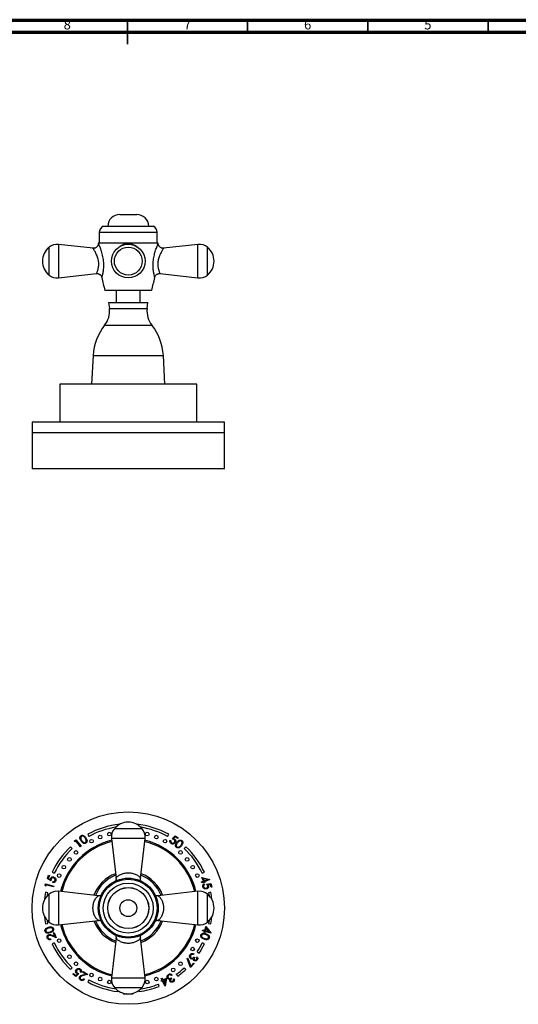
# Model space of a CAD drawing. Units: millimetres. Extents: x 5 to 745, y 5 to 745.
# Drawn here: x 330 to 538, y 336 to 745 of the extents above; entities that cross this region are included whole.
import ezdxf

# ---------------------------------------------------------------- set-up
doc = ezdxf.new("R2010")
doc.units = ezdxf.units.MM
doc.styles.add('SLDTEXTSTYLE0', font='TXT', dxfattribs={"width": 0.75})

msp = doc.modelspace()

# ---------------------------------------------------------------- linework, layer by layer
at = {"color": 5, "linetype": 'Continuous', "lineweight": 35}
for p, q in [((375, 745), (375, 735)), ((375, 740), (375, 745)), ((425, 740), (425, 745)), ((475, 740), (475, 745)), ((525, 740), (525, 745))]:
    msp.add_line(p, q, dxfattribs=at)
at = {"color": 5, "linetype": 'Continuous', "lineweight": 70}
for p, q in [((5, 745), (745, 745)), ((10, 740), (740, 740))]:
    msp.add_line(p, q, dxfattribs=at)
at = {"color": 7, "linetype": 'Continuous', "lineweight": 25}
for p, q in [((371.83, 664.15), (378.83, 664.15)), ((364.93, 659.25), (385.73, 659.25)), ((363.28, 656.75), (363.28, 652.25)), ((363.28, 656.75), (387.38, 656.75)), ((387.38, 652.25), (387.38, 656.75)), ((360.67, 650.11), (346.33, 651.72)), ((387.78, 652.25), (362.88, 652.25)), ((404.33, 651.72), (390, 650.11)), ((346.33, 637.78), (362.14, 639.56)), ((388.53, 639.56), (404.33, 637.78)), ((385.03, 632.55), (365.63, 632.55)), ((370.33, 632.55), (370.33, 627.55)), ((380.33, 627.55), (380.33, 632.55)), ((367.18, 627.55), (367.48, 625.05)), ((367.18, 627.55), (383.48, 627.55)), ((383.18, 625.05), (383.48, 627.55)), ((360.73, 605.55), (360.08, 593.55)), ((390.58, 593.55), (389.93, 605.55)), ((346.83, 593.55), (346.83, 577.85)), ((403.83, 593.55), (346.83, 593.55)), ((403.83, 577.85), (403.83, 593.55)), ((335.33, 577.85), (335.33, 573.35)), ((375.33, 577.85), (335.33, 577.85)), ((415.33, 577.85), (375.33, 577.85)), ((415.33, 573.35), (415.33, 577.85)), ((335.33, 573.35), (335.33, 558.35)), ((375.33, 573.35), (335.33, 573.35)), ((415.33, 573.35), (335.33, 573.35)), ((415.33, 573.35), (375.33, 573.35)), ((415.33, 558.35), (415.33, 573.35)), ((415.33, 558.35), (335.33, 558.35)), ((358.47, 406.46), (358.95, 405.58)), ((391.71, 405.58), (392.19, 406.46)), ((393.61, 404.57), (394.85, 405.81)), ((394.89, 405.38), (394.2, 404.7)), ((394.85, 405.81), (396.1, 404.95)), ((395.91, 404.68), (394.89, 405.38)), ((352.06, 400.57), (351.37, 401.3)), ((352.99, 403.78), (353.52, 404.2)), ((353.04, 403.38), (352.99, 403.78)), ((353.46, 403.72), (353.04, 403.38)), ((355.41, 401.28), (353.46, 403.72)), ((353.52, 404.2), (355.68, 401.49)), ((355.68, 401.49), (355.41, 401.28)), ((368.37, 404.79), (370.24, 388.18)), ((380.43, 388.18), (382.3, 404.79)), ((392.79, 404.02), (393.09, 403.82)), ((396.1, 404.95), (395.91, 404.68)), ((399.29, 401.3), (398.61, 400.57)), ((341.67, 388.03), (342.21, 389.44)), ((342.52, 389.32), (342.08, 388.16)), ((342.21, 389.44), (342.52, 389.32)), ((343.66, 390.69), (344.57, 390.27)), ((406.1, 390.27), (407, 390.69)), ((340.77, 385.21), (340.96, 385.87)), ((341.04, 384.92), (340.77, 385.21)), ((340.96, 385.87), (344.32, 384.89)), ((341.19, 385.44), (341.04, 384.92)), ((344.22, 384.56), (341.19, 385.44)), ((343.17, 387.11), (341.67, 388.03)), ((342.08, 388.16), (342.9, 387.66)), ((343.89, 386.44), (344.02, 386.78)), ((344.32, 384.89), (344.22, 384.56)), ((405.81, 386.68), (406.56, 386.97)), ((405.93, 386.35), (405.81, 386.68)), ((406.69, 386.65), (405.93, 386.35)), ((406.56, 386.97), (405.96, 388.53)), ((405.96, 388.53), (409.24, 387.71)), ((408.23, 387.62), (406.5, 388.05)), ((406.5, 388.05), (406.87, 387.09)), ((406.84, 386.25), (406.69, 386.65)), ((407.15, 386.37), (406.84, 386.25)), ((406.87, 387.09), (408.23, 387.62)), ((406.97, 385.88), (407.07, 385.53)), ((409.27, 387.65), (407, 386.77)), ((407, 386.77), (407.15, 386.37)), ((407.94, 385.79), (409.7, 385.97)), ((409.46, 385.62), (408.49, 385.52)), ((409.24, 387.71), (409.27, 387.65)), ((409.81, 384.43), (409.46, 385.62)), ((409.7, 385.97), (410.13, 384.52)), ((341.94, 382.16), (340.95, 382.35)), ((341.73, 381), (341.94, 382.16)), ((362.95, 380.89), (346.33, 382.76)), ((404.33, 382.76), (387.72, 380.89)), ((409.71, 382.35), (408.73, 382.16)), ((408.73, 382.16), (408.93, 381)), ((410.13, 384.52), (409.81, 384.43)), ((340.95, 369.23), (341.94, 369.42)), ((341.94, 369.42), (341.73, 370.58)), ((346.33, 368.82), (362.94, 370.69)), ((387.72, 370.69), (404.33, 368.82)), ((408.93, 370.58), (408.73, 369.42)), ((408.73, 369.42), (409.71, 369.23)), ((343.63, 364.54), (344.82, 364.07)), ((344.23, 365.57), (344.55, 365.69)), ((344.82, 364.07), (344.23, 365.57)), ((344.55, 365.69), (345.4, 363.48)), ((406.28, 366.36), (406.37, 366.7)), ((407.05, 366.15), (406.28, 366.36)), ((406.37, 366.7), (407.15, 366.48)), ((406.94, 365.74), (407.05, 366.15)), ((407.26, 365.65), (406.94, 365.74)), ((407.15, 366.48), (407.59, 368.09)), ((407.38, 366.06), (407.26, 365.65)), ((409.71, 365.41), (407.38, 366.06)), ((407.74, 367.38), (407.47, 366.39)), ((407.47, 366.39), (408.87, 366.01)), ((407.59, 368.09), (409.73, 365.48)), ((408.87, 366.01), (407.74, 367.38)), ((409.73, 365.48), (409.71, 365.41)), ((343.02, 363.01), (343.14, 362.69)), ((345.4, 363.48), (343.58, 364.21)), ((344.57, 361.31), (343.66, 360.89)), ((370.24, 363.4), (368.37, 346.79)), ((382.3, 346.79), (380.43, 363.4)), ((407, 360.89), (406.1, 361.31)), ((402.63, 356.73), (402.42, 356.46)), ((404.04, 357.57), (404.88, 357.04)), ((399.84, 354.83), (400.14, 354.94)), ((401.23, 351.05), (399.84, 354.83)), ((400.14, 354.94), (401.35, 351.67)), ((402.71, 352.69), (401.23, 351.05)), ((401.35, 351.67), (402.47, 352.91)), ((402.47, 352.91), (402.71, 352.69)), ((402.7, 355.45), (402.96, 355.26)), ((403.73, 355.3), (403.94, 355.58)), ((351.37, 350.28), (352.06, 351)), ((352.32, 348.32), (352.52, 348.58)), ((353.5, 347.38), (352.32, 348.32)), ((352.52, 348.58), (353.5, 347.81)), ((354.83, 348.54), (353.5, 347.38)), ((353.5, 347.81), (354.22, 348.45)), ((355.68, 349.03), (355.4, 349.26)), ((356.32, 349.19), (356.51, 349.47)), ((357.66, 348.31), (356.32, 349.19)), ((356.42, 348.01), (357.66, 348.31)), ((356.51, 349.47), (358.48, 348.17)), ((358.48, 348.17), (356.58, 347.71)), ((393.59, 347.95), (393.3, 347.77)), ((395.32, 348.28), (395.91, 347.47)), ((399.29, 350.28), (398.61, 351)), ((356.81, 346.41), (357.09, 346.22)), ((358.95, 345.99), (358.47, 345.12)), ((388.22, 343.25), (387.85, 344.18)), ((389.04, 345.56), (389.41, 345.75)), ((389.19, 345.26), (389.04, 345.56)), ((389.05, 346.47), (389.36, 346.63)), ((389.41, 345.75), (389.05, 346.47)), ((389.57, 345.45), (389.19, 345.26)), ((389.36, 346.63), (389.72, 345.91)), ((390.67, 343.3), (389.57, 345.45)), ((389.72, 345.91), (391.2, 346.67)), ((390.79, 346.08), (389.88, 345.61)), ((389.88, 345.61), (390.53, 344.32)), ((390.53, 344.32), (390.79, 346.08)), ((391.2, 346.67), (390.73, 343.33)), ((393.22, 346.73), (393.39, 346.45)), ((394.12, 346.22), (394.42, 346.41)), ((370.95, 341.07), (371, 341.47)), ((379.67, 341.47), (379.72, 341.07)), ((390.73, 343.33), (390.67, 343.3))]:
    msp.add_line(p, q, dxfattribs=at)
at = {"color": 8, "linetype": 'Continuous', "lineweight": 25}
for p, q in [((346.33, 651.72), (346.33, 637.78)), ((404.33, 644.75), (404.33, 651.72)), ((342.36, 650.54), (342.36, 638.96)), ((408.3, 644.75), (408.3, 650.54)), ((404.33, 637.78), (404.33, 644.75)), ((408.3, 638.96), (408.3, 644.75)), ((367.48, 625.05), (383.18, 625.05)), ((365.5, 618.08), (385.16, 618.08)), ((360.73, 605.55), (389.93, 605.55)), ((381.12, 408.76), (369.54, 408.76)), ((382.3, 404.79), (368.37, 404.79)), ((342.36, 381.58), (342.36, 370)), ((346.33, 382.76), (346.33, 368.82)), ((404.33, 368.82), (404.33, 382.76)), ((408.3, 370), (408.3, 381.58)), ((368.37, 346.79), (382.3, 346.79)), ((369.54, 342.82), (381.12, 342.82))]:
    msp.add_line(p, q, dxfattribs=at)
at = {"color": 7, "linetype": 'Continuous', "lineweight": 25, "flags": 128}
for points in [[(340.95, 382.35), (340.68, 380.72), (340.51, 379.31)], [(410.16, 379.31), (409.98, 380.72), (409.71, 382.35)], [(340.51, 372.27), (340.68, 370.86), (340.95, 369.23)], [(409.71, 369.23), (409.98, 370.86), (410.16, 372.27)]]:
    msp.add_lwpolyline(points, dxfattribs=at)
at = {"color": 7, "linetype": 'Continuous', "lineweight": 25}
for centre, radius in [((375.33, 644.75), 7), ((375.33, 644.75), 5.79), ((375.33, 375.79), 40), ((363.64, 405.31), 0.75), ((367.44, 406.54), 0.75), ((383.23, 406.54), 0.75), ((387.02, 405.31), 0.75), ((360.04, 403.61), 0.75), ((390.63, 403.61), 0.75), ((353.6, 398.93), 0.75), ((397.07, 398.93), 0.75), ((348.53, 392.8), 0.75), ((350.87, 396.03), 0.75), ((399.8, 396.03), 0.75), ((402.14, 392.8), 0.75), ((346.6, 389.31), 0.75), ((404.06, 389.31), 0.75), ((375.33, 375.79), 12.45), ((375.33, 375.79), 12.05), ((375.33, 375.79), 10.4), ((375.33, 375.79), 8.55), ((375.33, 375.79), 8.5), ((375.33, 375.79), 3.5), ((346.6, 362.27), 0.75), ((404.06, 362.27), 0.75), ((348.53, 358.78), 0.75), ((350.87, 355.55), 0.75), ((402.14, 358.78), 0.75), ((353.6, 352.64), 0.75), ((397.07, 352.64), 0.75), ((360.04, 347.97), 0.75), ((394, 350.1), 0.75), ((363.64, 346.27), 0.75), ((367.44, 345.04), 0.75), ((383.23, 345.04), 0.75), ((387.02, 346.27), 0.75)]:
    msp.add_circle(centre, radius, dxfattribs=at)
for centre, radius, start, end in [((371.83, 659.15), 5, 90, 178.854), ((378.83, 659.15), 5, 1.146, 90), ((366.28, 656.57), 3, 116.6258, 176.5246), ((384.39, 656.57), 3, 3.4754, 63.3742), ((345.74, 646.44), 5.31, 83.5801, 129.4763), ((434.82, 652.25), 71.94, 180, 180.125), ((315.85, 652.25), 71.94, 359.8767, 0), ((404.93, 646.44), 5.31, 50.5237, 96.4199), ((347.13, 644.75), 7.5, 129.4763, 230.5237), ((403.53, 644.75), 7.5, 0, 50.5237), ((403.53, 644.75), 7.5, 309.4763, 0), ((345.74, 643.06), 5.31, 230.5237, 276.4199), ((404.93, 643.06), 5.31, 263.5801, 309.4763), ((434.82, 652.25), 71.94, 191.4375, 195.8936), ((315.85, 652.25), 71.94, 344.1064, 348.5618), ((358.16, 623.93), 9.39, 321.4466, 6.8364), ((392.51, 623.93), 9.39, 173.1636, 218.5534), ((382.7, 604.36), 22, 141.4182, 176.8996), ((367.97, 604.36), 22, 3.1004, 38.5818), ((375.33, 375.79), 35, 95.7725, 118.8), ((375.33, 375.79), 34, 98.8072, 118.8), ((375.33, 403.99), 7.5, 39.4763, 140.5237), ((375.33, 375.79), 35, 61.2, 84.2275), ((375.33, 375.79), 34, 61.2, 81.1928), ((373.64, 405.38), 5.31, 140.5237, 186.4199), ((377.02, 405.38), 5.31, 353.5801, 39.4763), ((375.33, 375.79), 35, 133.2, 154.8), ((375.33, 375.79), 29, 103.711, 166.289), ((375.33, 375.79), 28.5, 103.8397, 166.1603), ((375.33, 375.79), 28.5, 13.8397, 76.1603), ((375.33, 375.79), 29, 13.711, 76.289), ((375.33, 375.79), 35, 25.2, 46.8), ((375.33, 375.79), 34, 133.2, 154.8), ((375.33, 375.79), 34, 25.2, 46.8), ((375.33, 375.79), 15.25, 110.3855, 159.6145), ((375.33, 375.79), 15.25, 20.3855, 69.6145), ((347.13, 375.79), 7.5, 129.4763, 180), ((345.74, 377.48), 5.31, 83.5801, 129.4763), ((404.93, 377.48), 5.31, 50.5237, 96.4199), ((403.53, 375.79), 7.5, 309.4763, 50.5237), ((347.13, 375.79), 7.5, 180, 230.5237), ((345.74, 374.1), 5.31, 230.5237, 276.4199), ((375.33, 375.79), 29, 193.711, 256.289), ((375.33, 375.79), 28.5, 193.8397, 256.1603), ((375.33, 375.79), 15.25, 200.3855, 249.6145), ((375.33, 375.79), 15.25, 290.3855, 339.6145), ((375.33, 375.79), 28.5, 283.8397, 346.1603), ((375.33, 375.79), 29, 283.711, 346.289), ((404.93, 374.1), 5.31, 263.5801, 309.4763), ((375.33, 375.79), 35, 205.2, 226.8), ((375.33, 375.79), 34, 205.2, 226.8), ((375.33, 375.79), 34, 327.6, 334.8), ((375.33, 375.79), 35, 327.6, 334.8), ((375.33, 375.79), 34, 306, 313.2), ((375.33, 375.79), 35, 306, 313.2), ((375.33, 375.79), 35, 241.2, 262.8), ((375.33, 375.79), 34, 241.2, 261.1928), ((373.64, 346.2), 5.31, 173.5801, 219.4763), ((375.33, 375.79), 34, 278.8072, 291.6), ((377.02, 346.2), 5.31, 320.5237, 6.4199), ((375.33, 347.59), 7.5, 219.4763, 320.5237), ((375.33, 375.79), 35, 277.2, 291.6)]:
    msp.add_arc(centre, radius, start, end, dxfattribs=at)
at = {"color": 8, "linetype": 'Continuous', "lineweight": 25}
for start, end in [(111.0207, 158.9793), (21.0207, 68.9793), (201.0207, 248.9793), (291.0207, 338.9793)]:
    msp.add_arc((375.33, 375.79), 14.6, start, end, dxfattribs=at)
at = {"color": 7, "linetype": 'Continuous', "lineweight": 25}
for points, knots in [([(362.88, 652.09), (362.88, 652.01), (362.88, 651.8), (362.8, 651.47), (362.64, 651.12), (362.42, 650.79), (362.13, 650.51), (361.77, 650.28), (361.38, 650.14), (361, 650.08), (360.76, 650.1), (360.67, 650.11)], [0, 0, 0, 0, 0.0726527, 0.1900175, 0.2991054, 0.4168551, 0.5383063, 0.6614257, 0.791717, 0.9108478, 1, 1, 1, 1]), ([(390, 650.11), (389.92, 650.1), (389.7, 650.08), (389.34, 650.13), (388.94, 650.26), (388.58, 650.48), (388.28, 650.76), (388.06, 651.06), (387.91, 651.37), (387.82, 651.68), (387.78, 651.92), (387.79, 652.06), (387.79, 652.1)], [0, 0, 0, 0, 0.075395, 0.196511, 0.319441, 0.450658, 0.57053, 0.681136, 0.783739, 0.878685, 0.965769, 1, 1, 1, 1]), ([(362.14, 639.55), (362.23, 639.56), (362.46, 639.59), (362.84, 639.53), (363.24, 639.39), (363.59, 639.16), (363.87, 638.9), (364.08, 638.61), (364.22, 638.32), (364.29, 638.11), (364.31, 638), (364.31, 637.99)], [0, 0, 0, 0, 0.0931671, 0.2332462, 0.386664, 0.5264537, 0.6550805, 0.7743527, 0.8848483, 0.9864632, 1, 1, 1, 1]), ([(386.36, 637.99), (386.36, 638.01), (386.38, 638.15), (386.48, 638.41), (386.67, 638.74), (386.93, 639.04), (387.25, 639.29), (387.63, 639.47), (388.04, 639.57), (388.35, 639.59), (388.51, 639.56), (388.53, 639.56)], [0, 0, 0, 0, 0.020698, 0.15366, 0.276219, 0.409703, 0.547834, 0.688127, 0.838577, 0.975955, 1, 1, 1, 1]), ([(355.73, 403.7), (355.62, 403.87), (355.4, 404.21), (355.23, 404.7), (355.22, 405.11), (355.29, 405.41), (355.45, 405.68), (355.61, 405.81), (355.69, 405.87)], [0, 0, 0, 0, 0.2505304, 0.5001406, 0.6252173, 0.7501615, 0.8750708, 1, 1, 1, 1]), ([(355.88, 405.6), (355.82, 405.55), (355.69, 405.45), (355.55, 405.15), (355.56, 404.73), (355.75, 404.28), (355.92, 404.01), (356.01, 403.87)], [0, 0, 0, 0, 0.125016, 0.250212, 0.498578, 0.74895, 1, 1, 1, 1]), ([(355.69, 405.87), (355.78, 405.92), (355.96, 406.02), (356.37, 406.08), (356.88, 405.93), (357.36, 405.52), (357.59, 405.19), (357.71, 405.02)], [0, 0, 0, 0, 0.125187, 0.250368, 0.498894, 0.749013, 1, 1, 1, 1]), ([(357.44, 404.83), (357.35, 404.97), (357.16, 405.23), (356.81, 405.56), (356.43, 405.73), (356.1, 405.72), (355.95, 405.64), (355.88, 405.6)], [0, 0, 0, 0, 0.2509351, 0.5013475, 0.749846, 0.8750171, 1, 1, 1, 1]), ([(357.73, 402.83), (357.64, 402.78), (357.46, 402.68), (357.05, 402.62), (356.54, 402.78), (356.08, 403.2), (355.85, 403.53), (355.73, 403.7)], [0, 0, 0, 0, 0.125214, 0.2504, 0.498798, 0.748963, 1, 1, 1, 1]), ([(356.01, 403.87), (356.1, 403.74), (356.29, 403.48), (356.63, 403.13), (357.02, 402.97), (357.34, 402.98), (357.49, 403.06), (357.56, 403.1)], [0, 0, 0, 0, 0.251003, 0.5013341, 0.7498033, 0.8750122, 1, 1, 1, 1]), ([(357.84, 404.02), (357.78, 404.18), (357.68, 404.47), (357.52, 404.72), (357.44, 404.83)], [0, 0, 0, 0, 0.559648, 1, 1, 1, 1]), ([(357.56, 403.1), (357.63, 403.16), (357.78, 403.29), (357.9, 403.62), (357.86, 403.87), (357.84, 404.02)], [0, 0, 0, 0, 0.280086, 0.560556, 1, 1, 1, 1]), ([(357.71, 405.02), (357.82, 404.85), (358.04, 404.5), (358.23, 403.91), (358.18, 403.38), (357.97, 403.02), (357.81, 402.89), (357.73, 402.83)], [0, 0, 0, 0, 0.251012, 0.501122, 0.74964, 0.874822, 1, 1, 1, 1]), ([(393.14, 402.65), (393.03, 402.74), (392.81, 402.93), (392.67, 403.32), (392.66, 403.7), (392.75, 403.91), (392.79, 404.02)], [0, 0, 0, 0, 0.279863, 0.559376, 0.779589, 1, 1, 1, 1]), ([(393.09, 403.82), (393.06, 403.72), (392.99, 403.54), (393.04, 403.27), (393.17, 403.05), (393.29, 402.95), (393.34, 402.9)], [0, 0, 0, 0, 0.280131, 0.559302, 0.779742, 1, 1, 1, 1]), ([(394.84, 402.96), (394.72, 402.83), (394.48, 402.55), (393.98, 402.39), (393.51, 402.43), (393.27, 402.58), (393.14, 402.65)], [0, 0, 0, 0, 0.2798491, 0.5592734, 0.7794221, 1, 1, 1, 1]), ([(393.34, 402.9), (393.46, 402.85), (393.69, 402.73), (394.06, 402.79), (394.36, 402.94), (394.49, 403.1), (394.55, 403.18)], [0, 0, 0, 0, 0.2790491, 0.5588369, 0.7792587, 1, 1, 1, 1]), ([(394.33, 404.3), (394.2, 404.37), (393.97, 404.49), (393.72, 404.54), (393.61, 404.57)], [0, 0, 0, 0, 0.559339, 1, 1, 1, 1]), ([(394.2, 404.7), (394.28, 404.67), (394.41, 404.63), (394.53, 404.55), (394.58, 404.52)], [0, 0, 0, 0, 0.560028, 1, 1, 1, 1]), ([(394.55, 403.18), (394.61, 403.29), (394.73, 403.5), (394.7, 403.85), (394.55, 404.12), (394.4, 404.24), (394.33, 404.3)], [0, 0, 0, 0, 0.2798891, 0.5590205, 0.7792005, 1, 1, 1, 1]), ([(394.58, 404.52), (394.71, 404.41), (394.96, 404.19), (395.09, 403.73), (395.04, 403.3), (394.9, 403.08), (394.84, 402.96)], [0, 0, 0, 0, 0.279688, 0.559032, 0.779313, 1, 1, 1, 1]), ([(395.35, 401.04), (395.28, 401.11), (395.13, 401.25), (394.97, 401.63), (394.97, 402.15), (395.24, 402.71), (395.48, 403.02), (395.61, 403.18)], [0, 0, 0, 0, 0.1252384, 0.2504309, 0.4988003, 0.7489427, 1, 1, 1, 1]), ([(395.86, 402.97), (395.76, 402.84), (395.56, 402.59), (395.32, 402.17), (395.28, 401.76), (395.39, 401.45), (395.51, 401.33), (395.56, 401.28)], [0, 0, 0, 0, 0.251064, 0.50143, 0.749729, 0.874969, 1, 1, 1, 1]), ([(397.43, 401.68), (397.3, 401.53), (397.03, 401.22), (396.53, 400.87), (396.01, 400.77), (395.61, 400.87), (395.44, 400.98), (395.35, 401.04)], [0, 0, 0, 0, 0.250976, 0.501095, 0.749622, 0.874801, 1, 1, 1, 1]), ([(395.56, 401.28), (395.64, 401.23), (395.81, 401.12), (396.16, 401.1), (396.38, 401.21), (396.51, 401.28)], [0, 0, 0, 0, 0.280088, 0.560595, 1, 1, 1, 1]), ([(395.61, 403.18), (395.74, 403.34), (396, 403.64), (396.5, 404.01), (397.01, 404.12), (397.41, 404.03), (397.58, 403.91), (397.66, 403.85)], [0, 0, 0, 0, 0.251083, 0.501229, 0.74961, 0.874809, 1, 1, 1, 1]), ([(397.46, 403.59), (397.39, 403.63), (397.26, 403.72), (396.94, 403.77), (396.54, 403.65), (396.17, 403.34), (395.96, 403.09), (395.86, 402.97)], [0, 0, 0, 0, 0.125051, 0.250251, 0.498631, 0.748965, 1, 1, 1, 1]), ([(396.51, 401.28), (396.65, 401.38), (396.9, 401.55), (397.09, 401.78), (397.18, 401.88)], [0, 0, 0, 0, 0.5596193, 1, 1, 1, 1]), ([(397.18, 401.88), (397.28, 402.01), (397.47, 402.26), (397.69, 402.7), (397.74, 403.11), (397.63, 403.42), (397.52, 403.53), (397.46, 403.59)], [0, 0, 0, 0, 0.250945, 0.501365, 0.749842, 0.875018, 1, 1, 1, 1]), ([(397.66, 403.85), (397.74, 403.78), (397.88, 403.64), (398.06, 403.26), (398.05, 402.73), (397.81, 402.17), (397.56, 401.84), (397.43, 401.68)], [0, 0, 0, 0, 0.125201, 0.250379, 0.498887, 0.749006, 1, 1, 1, 1]), ([(342.9, 387.66), (342.91, 387.73), (342.92, 387.87), (342.97, 388.01), (342.99, 388.06)], [0, 0, 0, 0, 0.56005, 1, 1, 1, 1]), ([(342.99, 388.06), (343.06, 388.21), (343.22, 388.51), (343.64, 388.74), (344.07, 388.79), (344.32, 388.72), (344.44, 388.68)], [0, 0, 0, 0, 0.279682, 0.558987, 0.779272, 1, 1, 1, 1]), ([(343.26, 387.87), (343.23, 387.73), (343.16, 387.48), (343.17, 387.22), (343.17, 387.11)], [0, 0, 0, 0, 0.559317, 1, 1, 1, 1]), ([(344.3, 388.35), (344.18, 388.38), (343.95, 388.45), (343.62, 388.34), (343.38, 388.13), (343.3, 387.96), (343.26, 387.87)], [0, 0, 0, 0, 0.279848, 0.558964, 0.779213, 1, 1, 1, 1]), ([(345.14, 387.1), (345.08, 386.97), (344.95, 386.71), (344.6, 386.48), (344.23, 386.39), (344, 386.42), (343.89, 386.44)], [0, 0, 0, 0, 0.279822, 0.559301, 0.779569, 1, 1, 1, 1]), ([(344.02, 386.78), (344.12, 386.77), (344.31, 386.74), (344.57, 386.86), (344.75, 387.03), (344.82, 387.17), (344.85, 387.24)], [0, 0, 0, 0, 0.280128, 0.559252, 0.779627, 1, 1, 1, 1]), ([(344.85, 387.24), (344.88, 387.36), (344.94, 387.62), (344.8, 387.97), (344.58, 388.22), (344.39, 388.3), (344.3, 388.35)], [0, 0, 0, 0, 0.279042, 0.558823, 0.779252, 1, 1, 1, 1]), ([(344.44, 388.68), (344.6, 388.59), (344.92, 388.42), (345.2, 387.98), (345.27, 387.51), (345.19, 387.24), (345.14, 387.1)], [0, 0, 0, 0, 0.279865, 0.559279, 0.779423, 1, 1, 1, 1]), ([(370.23, 388.18), (370.24, 388.07), (370.26, 387.84), (370.21, 387.52), (370.12, 387.25), (370.03, 387.07), (369.99, 387.02), (369.98, 387)], [0, 0, 0, 0, 0.239691, 0.487597, 0.718965, 0.935995, 1, 1, 1, 1]), ([(380.67, 387.03), (380.66, 387.05), (380.61, 387.11), (380.52, 387.31), (380.44, 387.62), (380.4, 387.92), (380.43, 388.11), (380.44, 388.17)], [0, 0, 0, 0, 0.071522, 0.313848, 0.575178, 0.854397, 1, 1, 1, 1]), ([(406.37, 384.59), (406.34, 384.74), (406.29, 385.02), (406.43, 385.42), (406.66, 385.71), (406.86, 385.82), (406.97, 385.88)], [0, 0, 0, 0, 0.279842, 0.559341, 0.779569, 1, 1, 1, 1]), ([(407.07, 385.53), (406.98, 385.48), (406.82, 385.38), (406.69, 385.14), (406.64, 384.89), (406.67, 384.74), (406.69, 384.66)], [0, 0, 0, 0, 0.280099, 0.559269, 0.779669, 1, 1, 1, 1]), ([(407.8, 384.12), (407.92, 384.16), (408.14, 384.25), (408.34, 384.54), (408.4, 384.85), (408.36, 385.04), (408.34, 385.13)], [0, 0, 0, 0, 0.279965, 0.559069, 0.779241, 1, 1, 1, 1]), ([(408.67, 385.14), (408.7, 384.98), (408.76, 384.65), (408.57, 384.21), (408.26, 383.91), (408.01, 383.81), (407.89, 383.77)], [0, 0, 0, 0, 0.279674, 0.559036, 0.779329, 1, 1, 1, 1]), ([(408.34, 385.13), (408.28, 385.26), (408.18, 385.5), (408.02, 385.7), (407.94, 385.79)], [0, 0, 0, 0, 0.5593441, 1, 1, 1, 1]), ([(408.49, 385.52), (408.53, 385.45), (408.61, 385.33), (408.65, 385.2), (408.67, 385.14)], [0, 0, 0, 0, 0.560004, 1, 1, 1, 1]), ([(364.16, 381.17), (364.13, 381.14), (364.04, 381.09), (363.81, 380.98), (363.51, 380.9), (363.2, 380.86), (363.01, 380.89), (362.95, 380.9)], [0, 0, 0, 0, 0.160492, 0.379598, 0.615886, 0.86835, 1, 1, 1, 1]), ([(387.72, 380.89), (387.69, 380.89), (387.54, 380.86), (387.28, 380.88), (386.97, 380.94), (386.72, 381.04), (386.57, 381.12), (386.52, 381.16), (386.51, 381.16)], [0, 0, 0, 0, 0.055152, 0.301135, 0.530965, 0.745445, 0.94847, 1, 1, 1, 1]), ([(407.89, 383.77), (407.71, 383.74), (407.35, 383.67), (406.86, 383.86), (406.52, 384.19), (406.42, 384.46), (406.37, 384.59)], [0, 0, 0, 0, 0.279942, 0.5593333, 0.7794439, 1, 1, 1, 1]), ([(406.69, 384.66), (406.74, 384.54), (406.85, 384.31), (407.18, 384.12), (407.5, 384.05), (407.7, 384.09), (407.8, 384.12)], [0, 0, 0, 0, 0.27909, 0.558861, 0.779282, 1, 1, 1, 1]), ([(362.94, 370.69), (363.06, 370.7), (363.28, 370.72), (363.61, 370.66), (363.88, 370.57), (364.06, 370.48), (364.13, 370.43), (364.16, 370.41)], [0, 0, 0, 0, 0.226345, 0.460448, 0.678933, 0.88388, 1, 1, 1, 1]), ([(386.5, 370.41), (386.55, 370.44), (386.66, 370.51), (386.91, 370.62), (387.23, 370.69), (387.51, 370.72), (387.68, 370.69), (387.72, 370.68)], [0, 0, 0, 0, 0.1949787, 0.4205112, 0.6646527, 0.9235316, 1, 1, 1, 1]), ([(340.72, 366.14), (340.69, 366.24), (340.65, 366.44), (340.72, 366.85), (341.02, 367.29), (341.55, 367.62), (341.94, 367.75), (342.14, 367.82)], [0, 0, 0, 0, 0.125222, 0.250422, 0.498935, 0.749037, 1, 1, 1, 1]), ([(342.81, 365.53), (342.61, 365.47), (342.22, 365.37), (341.7, 365.35), (341.3, 365.46), (341.04, 365.62), (340.83, 365.85), (340.75, 366.04), (340.72, 366.14)], [0, 0, 0, 0, 0.250516, 0.500101, 0.625174, 0.750113, 0.875035, 1, 1, 1, 1]), ([(342.23, 367.5), (342.08, 367.45), (341.77, 367.35), (341.35, 367.11), (341.07, 366.8), (340.99, 366.48), (341.02, 366.32), (341.03, 366.24)], [0, 0, 0, 0, 0.25093, 0.501355, 0.749843, 0.875002, 1, 1, 1, 1]), ([(341.03, 366.24), (341.06, 366.17), (341.13, 366.01), (341.37, 365.79), (341.77, 365.67), (342.26, 365.72), (342.57, 365.8), (342.72, 365.85)], [0, 0, 0, 0, 0.125052, 0.250288, 0.498624, 0.748967, 1, 1, 1, 1]), ([(341.62, 363.35), (341.57, 363.5), (341.49, 363.81), (341.62, 364.24), (341.87, 364.57), (342.09, 364.68), (342.2, 364.73)], [0, 0, 0, 0, 0.279966, 0.5593139, 0.77965, 1, 1, 1, 1]), ([(342.33, 364.42), (342.23, 364.37), (342.04, 364.26), (341.9, 363.98), (341.86, 363.7), (341.91, 363.54), (341.93, 363.45)], [0, 0, 0, 0, 0.279259, 0.559073, 0.779401, 1, 1, 1, 1]), ([(342.14, 367.82), (342.33, 367.87), (342.73, 367.97), (343.36, 367.98), (343.84, 367.77), (344.13, 367.46), (344.2, 367.27), (344.24, 367.17)], [0, 0, 0, 0, 0.250993, 0.501095, 0.749633, 0.874818, 1, 1, 1, 1]), ([(342.2, 364.73), (342.34, 364.77), (342.6, 364.84), (343.1, 364.74), (343.43, 364.62), (343.63, 364.54)], [0, 0, 0, 0, 0.279342, 0.559148, 1, 1, 1, 1]), ([(343.13, 367.63), (342.96, 367.63), (342.66, 367.62), (342.36, 367.54), (342.23, 367.5)], [0, 0, 0, 0, 0.559634, 1, 1, 1, 1]), ([(343.58, 364.21), (343.36, 364.3), (343.04, 364.42), (342.61, 364.5), (342.42, 364.45), (342.33, 364.42)], [0, 0, 0, 0, 0.5607, 0.78043, 1, 1, 1, 1]), ([(342.72, 365.85), (342.88, 365.9), (343.18, 365.99), (343.62, 366.21), (343.89, 366.53), (343.97, 366.85), (343.94, 367.01), (343.93, 367.09)], [0, 0, 0, 0, 0.251062, 0.501399, 0.749709, 0.874947, 1, 1, 1, 1]), ([(344.24, 367.17), (344.26, 367.07), (344.3, 366.87), (344.23, 366.46), (343.92, 366.03), (343.39, 365.71), (343, 365.59), (342.81, 365.53)], [0, 0, 0, 0, 0.125212, 0.250399, 0.498806, 0.748948, 1, 1, 1, 1]), ([(343.93, 367.09), (343.89, 367.18), (343.81, 367.36), (343.53, 367.58), (343.28, 367.61), (343.13, 367.63)], [0, 0, 0, 0, 0.280085, 0.560536, 1, 1, 1, 1]), ([(369.99, 364.56), (370.01, 364.53), (370.07, 364.44), (370.16, 364.21), (370.24, 363.89), (370.26, 363.61), (370.23, 363.44), (370.23, 363.41)], [0, 0, 0, 0, 0.131908, 0.37511, 0.63838, 0.917541, 1, 1, 1, 1]), ([(380.44, 363.41), (380.43, 363.43), (380.4, 363.58), (380.42, 363.84), (380.48, 364.15), (380.58, 364.4), (380.65, 364.51), (380.68, 364.57)], [0, 0, 0, 0, 0.05905, 0.32242, 0.5684949, 0.7981353, 1, 1, 1, 1]), ([(406.88, 362.86), (406.69, 362.94), (406.31, 363.09), (405.81, 363.46), (405.54, 363.91), (405.5, 364.32), (405.56, 364.52), (405.58, 364.62)], [0, 0, 0, 0, 0.250974, 0.501103, 0.749572, 0.874777, 1, 1, 1, 1]), ([(405.58, 364.62), (405.63, 364.71), (405.71, 364.9), (406.01, 365.18), (406.51, 365.34), (407.12, 365.28), (407.51, 365.15), (407.7, 365.08)], [0, 0, 0, 0, 0.125198, 0.25035, 0.498804, 0.748946, 1, 1, 1, 1]), ([(405.87, 364.5), (405.85, 364.41), (405.81, 364.22), (405.9, 363.88), (406.08, 363.71), (406.19, 363.6)], [0, 0, 0, 0, 0.280153, 0.560657, 1, 1, 1, 1]), ([(407.58, 364.78), (407.43, 364.83), (407.12, 364.93), (406.64, 365.02), (406.24, 364.92), (405.98, 364.72), (405.91, 364.57), (405.87, 364.5)], [0, 0, 0, 0, 0.251039, 0.501385, 0.74975, 0.874968, 1, 1, 1, 1]), ([(408.69, 363.46), (408.71, 363.54), (408.75, 363.7), (408.69, 364.02), (408.44, 364.35), (408.02, 364.6), (407.73, 364.72), (407.58, 364.78)], [0, 0, 0, 0, 0.1250226, 0.2502318, 0.4986253, 0.748954, 1, 1, 1, 1]), ([(407.7, 365.08), (407.89, 365.01), (408.26, 364.86), (408.77, 364.51), (409.04, 364.06), (409.09, 363.65), (409.03, 363.45), (409, 363.36)], [0, 0, 0, 0, 0.251075, 0.501233, 0.749652, 0.874817, 1, 1, 1, 1]), ([(343.14, 362.69), (342.97, 362.65), (342.63, 362.56), (342.16, 362.71), (341.8, 362.98), (341.68, 363.23), (341.62, 363.35)], [0, 0, 0, 0, 0.280002, 0.559516, 0.779645, 1, 1, 1, 1]), ([(341.93, 363.45), (341.99, 363.34), (342.11, 363.13), (342.42, 362.96), (342.74, 362.94), (342.93, 362.98), (343.02, 363.01)], [0, 0, 0, 0, 0.279417, 0.558608, 0.779068, 1, 1, 1, 1]), ([(406.19, 363.6), (406.33, 363.5), (406.58, 363.33), (406.86, 363.22), (406.98, 363.17)], [0, 0, 0, 0, 0.559642, 1, 1, 1, 1]), ([(409, 363.36), (408.96, 363.26), (408.87, 363.08), (408.58, 362.79), (408.07, 362.62), (407.46, 362.66), (407.07, 362.79), (406.88, 362.86)], [0, 0, 0, 0, 0.125199, 0.25037, 0.498862, 0.749005, 1, 1, 1, 1]), ([(406.98, 363.17), (407.13, 363.12), (407.44, 363.01), (407.92, 362.95), (408.32, 363.04), (408.58, 363.24), (408.65, 363.39), (408.69, 363.46)], [0, 0, 0, 0, 0.250931, 0.501402, 0.749854, 0.875033, 1, 1, 1, 1]), ([(401.29, 354.81), (401.17, 354.94), (400.93, 355.18), (400.82, 355.66), (400.9, 356.1), (401.04, 356.33), (401.12, 356.44)], [0, 0, 0, 0, 0.2793948, 0.5588922, 0.7793081, 1, 1, 1, 1]), ([(401.12, 356.44), (401.22, 356.56), (401.44, 356.79), (401.88, 356.93), (402.29, 356.88), (402.51, 356.78), (402.63, 356.73)], [0, 0, 0, 0, 0.279857, 0.558923, 0.779217, 1, 1, 1, 1]), ([(401.38, 356.23), (401.32, 356.13), (401.19, 355.93), (401.18, 355.59), (401.28, 355.3), (401.41, 355.17), (401.48, 355.1)], [0, 0, 0, 0, 0.280344, 0.559657, 0.779915, 1, 1, 1, 1]), ([(401.87, 356.55), (401.76, 356.52), (401.57, 356.45), (401.44, 356.3), (401.38, 356.23)], [0, 0, 0, 0, 0.558692, 1, 1, 1, 1]), ([(402.42, 356.46), (402.32, 356.5), (402.14, 356.57), (401.95, 356.56), (401.87, 356.55)], [0, 0, 0, 0, 0.5607199, 1, 1, 1, 1]), ([(401.92, 354.62), (401.8, 354.62), (401.57, 354.63), (401.38, 354.76), (401.29, 354.81)], [0, 0, 0, 0, 0.559528, 1, 1, 1, 1]), ([(401.48, 355.1), (401.56, 355.06), (401.71, 354.97), (401.98, 354.95), (402.26, 355.03), (402.5, 355.22), (402.64, 355.37), (402.7, 355.45)], [0, 0, 0, 0, 0.186308, 0.372859, 0.559281, 0.779307, 1, 1, 1, 1]), ([(402.41, 354.76), (402.33, 354.72), (402.17, 354.64), (402, 354.62), (401.92, 354.62)], [0, 0, 0, 0, 0.559839, 1, 1, 1, 1]), ([(402.71, 353.97), (402.65, 354.03), (402.52, 354.14), (402.4, 354.42), (402.41, 354.63), (402.41, 354.76)], [0, 0, 0, 0, 0.280363, 0.560424, 1, 1, 1, 1]), ([(404.03, 354.22), (403.94, 354.12), (403.74, 353.92), (403.36, 353.79), (402.99, 353.81), (402.8, 353.92), (402.71, 353.97)], [0, 0, 0, 0, 0.280028, 0.559824, 0.780081, 1, 1, 1, 1]), ([(402.96, 355.26), (402.86, 355.1), (402.72, 354.86), (402.74, 354.47), (402.87, 354.33), (402.93, 354.26)], [0, 0, 0, 0, 0.499958, 0.750265, 1, 1, 1, 1]), ([(402.93, 354.26), (403.01, 354.22), (403.17, 354.13), (403.42, 354.17), (403.63, 354.27), (403.72, 354.37), (403.76, 354.43)], [0, 0, 0, 0, 0.278764, 0.5586539, 0.779116, 1, 1, 1, 1]), ([(403.76, 354.43), (403.81, 354.5), (403.9, 354.65), (403.91, 354.98), (403.79, 355.18), (403.73, 355.3)], [0, 0, 0, 0, 0.2800816, 0.5596265, 1, 1, 1, 1]), ([(403.94, 355.58), (404.02, 355.47), (404.19, 355.24), (404.27, 354.85), (404.21, 354.5), (404.09, 354.31), (404.03, 354.22)], [0, 0, 0, 0, 0.280381, 0.559819, 0.779842, 1, 1, 1, 1]), ([(353.86, 348.65), (353.74, 348.77), (353.5, 349), (353.41, 349.47), (353.48, 349.9), (353.63, 350.11), (353.7, 350.22)], [0, 0, 0, 0, 0.279695, 0.559067, 0.779302, 1, 1, 1, 1]), ([(353.7, 350.22), (353.83, 350.35), (354.09, 350.61), (354.59, 350.74), (355.06, 350.67), (355.3, 350.51), (355.42, 350.43)], [0, 0, 0, 0, 0.279804, 0.55929, 0.779453, 1, 1, 1, 1]), ([(353.98, 349.99), (353.91, 349.89), (353.78, 349.68), (353.78, 349.33), (353.92, 349.05), (354.06, 348.92), (354.13, 348.86)], [0, 0, 0, 0, 0.2798972, 0.5590288, 0.7792374, 1, 1, 1, 1]), ([(354.22, 348.45), (354.15, 348.48), (354.02, 348.53), (353.91, 348.61), (353.86, 348.65)], [0, 0, 0, 0, 0.5600711, 1, 1, 1, 1]), ([(355.2, 350.18), (355.09, 350.25), (354.86, 350.38), (354.49, 350.35), (354.18, 350.21), (354.05, 350.06), (353.98, 349.99)], [0, 0, 0, 0, 0.279099, 0.558871, 0.779281, 1, 1, 1, 1]), ([(354.13, 348.86), (354.25, 348.78), (354.47, 348.64), (354.72, 348.57), (354.83, 348.54)], [0, 0, 0, 0, 0.559294, 1, 1, 1, 1]), ([(355.15, 347.34), (355.24, 347.45), (355.42, 347.66), (355.88, 347.86), (356.22, 347.95), (356.42, 348.01)], [0, 0, 0, 0, 0.279355, 0.559184, 1, 1, 1, 1]), ([(355.4, 349.26), (355.43, 349.35), (355.51, 349.53), (355.48, 349.8), (355.37, 350.03), (355.26, 350.13), (355.2, 350.18)], [0, 0, 0, 0, 0.280173, 0.55926, 0.779633, 1, 1, 1, 1]), ([(355.42, 350.43), (355.52, 350.33), (355.74, 350.12), (355.85, 349.72), (355.83, 349.34), (355.73, 349.14), (355.68, 349.03)], [0, 0, 0, 0, 0.27983, 0.559296, 0.779512, 1, 1, 1, 1]), ([(391.67, 346.63), (391.6, 346.78), (391.46, 347.1), (391.53, 347.59), (391.75, 347.97), (391.97, 348.13), (392.08, 348.21)], [0, 0, 0, 0, 0.2794781, 0.5588898, 0.7792684, 1, 1, 1, 1]), ([(392.08, 348.21), (392.22, 348.29), (392.5, 348.43), (392.96, 348.4), (393.33, 348.21), (393.51, 348.04), (393.59, 347.95)], [0, 0, 0, 0, 0.279828, 0.558932, 0.779228, 1, 1, 1, 1]), ([(392.82, 348.05), (392.71, 348.06), (392.51, 348.06), (392.33, 347.97), (392.26, 347.92)], [0, 0, 0, 0, 0.558704, 1, 1, 1, 1]), ([(393.3, 347.77), (393.22, 347.84), (393.08, 347.97), (392.9, 348.03), (392.82, 348.05)], [0, 0, 0, 0, 0.560708, 1, 1, 1, 1]), ([(355.48, 345.88), (355.35, 345.98), (355.11, 346.18), (354.97, 346.61), (354.98, 347.01), (355.1, 347.23), (355.15, 347.34)], [0, 0, 0, 0, 0.279954, 0.559296, 0.779659, 1, 1, 1, 1]), ([(355.44, 347.16), (355.39, 347.06), (355.3, 346.86), (355.34, 346.56), (355.47, 346.3), (355.61, 346.2), (355.67, 346.15)], [0, 0, 0, 0, 0.279193, 0.559048, 0.779429, 1, 1, 1, 1]), ([(356.58, 347.71), (356.34, 347.65), (356.02, 347.57), (355.62, 347.38), (355.5, 347.23), (355.44, 347.16)], [0, 0, 0, 0, 0.560693, 0.780466, 1, 1, 1, 1]), ([(357.09, 346.22), (356.98, 346.09), (356.75, 345.83), (356.28, 345.67), (355.83, 345.68), (355.59, 345.82), (355.48, 345.88)], [0, 0, 0, 0, 0.2800241, 0.5594845, 0.77961, 1, 1, 1, 1]), ([(355.67, 346.15), (355.78, 346.09), (356, 345.98), (356.35, 346.03), (356.63, 346.19), (356.75, 346.33), (356.81, 346.41)], [0, 0, 0, 0, 0.279394, 0.558609, 0.77908, 1, 1, 1, 1]), ([(392.19, 346.22), (392.07, 346.27), (391.86, 346.36), (391.73, 346.54), (391.67, 346.63)], [0, 0, 0, 0, 0.55952, 1, 1, 1, 1]), ([(392.26, 347.92), (392.16, 347.85), (391.97, 347.71), (391.84, 347.4), (391.82, 347.08), (391.9, 346.92), (391.94, 346.83)], [0, 0, 0, 0, 0.280296, 0.559604, 0.779867, 1, 1, 1, 1]), ([(391.94, 346.83), (392, 346.76), (392.11, 346.62), (392.36, 346.51), (392.65, 346.48), (392.94, 346.58), (393.12, 346.68), (393.22, 346.73)], [0, 0, 0, 0, 0.186295, 0.372844, 0.559264, 0.779306, 1, 1, 1, 1]), ([(392.7, 346.18), (392.6, 346.17), (392.43, 346.15), (392.26, 346.2), (392.19, 346.22)], [0, 0, 0, 0, 0.559882, 1, 1, 1, 1]), ([(392.69, 345.34), (392.66, 345.41), (392.58, 345.56), (392.56, 345.86), (392.65, 346.06), (392.7, 346.18)], [0, 0, 0, 0, 0.280344, 0.560444, 1, 1, 1, 1]), ([(394.02, 345.1), (393.9, 345.04), (393.64, 344.92), (393.24, 344.93), (392.9, 345.08), (392.76, 345.25), (392.69, 345.34)], [0, 0, 0, 0, 0.280049, 0.559825, 0.780117, 1, 1, 1, 1]), ([(393.39, 346.45), (393.24, 346.34), (393.01, 346.16), (392.92, 345.84), (392.94, 345.65), (392.98, 345.57), (393, 345.53)], [0, 0, 0, 0, 0.49879, 0.748514, 0.874294, 1, 1, 1, 1]), ([(393, 345.53), (393.06, 345.46), (393.18, 345.33), (393.43, 345.27), (393.66, 345.29), (393.78, 345.36), (393.84, 345.39)], [0, 0, 0, 0, 0.278704, 0.558519, 0.779052, 1, 1, 1, 1]), ([(393.84, 345.39), (393.91, 345.45), (394.05, 345.55), (394.17, 345.86), (394.14, 346.08), (394.12, 346.22)], [0, 0, 0, 0, 0.280237, 0.559656, 1, 1, 1, 1]), ([(394.42, 346.41), (394.46, 346.27), (394.53, 346), (394.47, 345.61), (394.29, 345.3), (394.11, 345.17), (394.02, 345.1)], [0, 0, 0, 0, 0.280327, 0.559784, 0.779839, 1, 1, 1, 1]), ([(373.92, 339.94), (373.82, 339.95), (373.61, 339.97), (373.26, 340.13), (373.1, 340.36), (373, 340.5)], [0, 0, 0, 0, 0.272789, 0.545572, 1, 1, 1, 1]), ([(374.54, 340.16), (374.53, 340.15), (374.44, 340.06), (374.22, 339.97), (374.02, 339.95), (373.92, 339.94)], [0, 0, 0, 0, 0.094295, 0.547189, 1, 1, 1, 1]), ([(376.61, 339.94), (376.46, 339.95), (376.25, 339.96), (376.08, 340.08), (376.03, 340.12)], [0, 0, 0, 0, 0.689499, 1, 1, 1, 1]), ([(377.49, 340.43), (377.41, 340.33), (377.26, 340.13), (376.93, 339.97), (376.72, 339.95), (376.61, 339.94)], [0, 0, 0, 0, 0.378003, 0.68887, 1, 1, 1, 1])]:
    msp.add_open_spline(points, degree=3, knots=knots, dxfattribs=at)
at = {"color": 8, "linetype": 'Continuous', "lineweight": 25}
for points, knots in [([(362.88, 652.09), (362.88, 652.1), (362.88, 652.1), (362.92, 652.01), (363.03, 651.74), (363.22, 651.29), (363.47, 650.66), (363.76, 649.85), (364.08, 648.88), (364.39, 647.78), (364.66, 646.61), (364.86, 645.38), (364.98, 644.17), (365.01, 643.01), (364.98, 641.96), (364.89, 640.98), (364.77, 640.1), (364.63, 639.33), (364.5, 638.7), (364.39, 638.25), (364.32, 638), (364.32, 637.99), (364.32, 637.99)], [0, 0, 0, 0, 0.007613, 0.051208, 0.096344, 0.14532, 0.195908, 0.252397, 0.310539, 0.369083, 0.429127, 0.488127, 0.548745, 0.602335, 0.657206, 0.708155, 0.760257, 0.811563, 0.864346, 0.913732, 0.965033, 1, 1, 1, 1]), ([(371.6, 650.62), (371.87, 650.84), (372.43, 651.3), (373.36, 651.75), (374.3, 652.02), (374.98, 652.1), (375.68, 652.1), (376.38, 652.02), (377.28, 651.76), (378.11, 651.35), (378.68, 650.99), (378.93, 650.74), (378.97, 650.7)], [0, 0, 0, 0, 0.132394, 0.272266, 0.382259, 0.4922, 0.52293, 0.636289, 0.749706, 0.865621, 0.981628, 1, 1, 1, 1]), ([(386.35, 637.99), (386.35, 637.99), (386.34, 638.01), (386.28, 638.25), (386.18, 638.65), (386.06, 639.21), (385.92, 639.94), (385.79, 640.81), (385.69, 641.82), (385.65, 642.92), (385.68, 644.05), (385.79, 645.2), (385.95, 646.3), (386.18, 647.37), (386.39, 648.19), (386.62, 648.98), (386.87, 649.75), (387.17, 650.59), (387.44, 651.28), (387.64, 651.75), (387.75, 652.02), (387.78, 652.1), (387.78, 652.1), (387.78, 652.1)], [0, 0, 0, 0, 0.039075, 0.084061, 0.13056, 0.178734, 0.228236, 0.281743, 0.336641, 0.392164, 0.449127, 0.502138, 0.556338, 0.609007, 0.662759, 0.68455, 0.740504, 0.797949, 0.851759, 0.907563, 0.949937, 0.993682, 1, 1, 1, 1]), ([(362.14, 639.58), (362.14, 639.58), (362.14, 639.58), (362.22, 639.77), (362.36, 640.1), (362.54, 640.57), (362.72, 641.14), (362.88, 641.79), (363, 642.51), (363.06, 643.3), (363.04, 644.16), (362.92, 645.06), (362.69, 645.98), (362.39, 646.86), (362.04, 647.67), (361.67, 648.4), (361.34, 649.01), (361.05, 649.49), (360.84, 649.83), (360.71, 650.03), (360.65, 650.12), (360.66, 650.1), (360.66, 650.1)], [0, 0, 0, 0, 0.037311, 0.089348, 0.143269, 0.19533, 0.248882, 0.298082, 0.348552, 0.398292, 0.449686, 0.504566, 0.561614, 0.618617, 0.677303, 0.734902, 0.794068, 0.845364, 0.898174, 0.944294, 0.99195, 1, 1, 1, 1]), ([(390, 650.1), (390, 650.09), (389.99, 650.08), (389.91, 649.96), (389.79, 649.77), (389.62, 649.49), (389.31, 648.98), (388.96, 648.34), (388.67, 647.76), (388.41, 647.16), (388.17, 646.56), (387.92, 645.77), (387.73, 644.94), (387.62, 644.1), (387.6, 643.25), (387.67, 642.43), (387.81, 641.68), (387.98, 641.03), (388.16, 640.49), (388.32, 640.07), (388.44, 639.77), (388.52, 639.59), (388.53, 639.58), (388.53, 639.57)], [0, 0, 0, 0, 0.03987, 0.087388, 0.097715, 0.153925, 0.212296, 0.269178, 0.327604, 0.349241, 0.400126, 0.452197, 0.501493, 0.552298, 0.603847, 0.657284, 0.70916, 0.762559, 0.811679, 0.862026, 0.909494, 0.958325, 1, 1, 1, 1]), ([(370.25, 388.18), (370.25, 388.19), (370.22, 388.24), (370.34, 388.44), (370.59, 388.73), (371, 389.09), (371.54, 389.45), (372.18, 389.79), (372.89, 390.07), (373.64, 390.29), (374.42, 390.42), (375.19, 390.47), (375.95, 390.45), (376.52, 390.38), (377.13, 390.26), (377.77, 390.08), (378.53, 389.77), (379.17, 389.42), (379.68, 389.07), (380.06, 388.75), (380.3, 388.47), (380.43, 388.27), (380.42, 388.2), (380.42, 388.18)], [0, 0, 0, 0, 0.019071, 0.073543, 0.129805, 0.186107, 0.242925, 0.299718, 0.350388, 0.40101, 0.446641, 0.492247, 0.535953, 0.579673, 0.59303, 0.649349, 0.705741, 0.761729, 0.817737, 0.868753, 0.919743, 0.968306, 1, 1, 1, 1]), ([(362.94, 370.71), (362.93, 370.7), (362.88, 370.68), (362.69, 370.79), (362.39, 371.05), (362.04, 371.46), (361.67, 371.99), (361.33, 372.63), (361.05, 373.35), (360.84, 374.09), (360.7, 374.87), (360.65, 375.64), (360.67, 376.41), (360.75, 376.97), (360.86, 377.58), (361.04, 378.23), (361.35, 378.99), (361.7, 379.63), (362.05, 380.14), (362.38, 380.51), (362.65, 380.76), (362.85, 380.88), (362.92, 380.88), (362.95, 380.87)], [0, 0, 0, 0, 0.019071, 0.073543, 0.129805, 0.186107, 0.242925, 0.299718, 0.350388, 0.40101, 0.446641, 0.492247, 0.535953, 0.579673, 0.59303, 0.649349, 0.705741, 0.761729, 0.817737, 0.868753, 0.919743, 0.968306, 1, 1, 1, 1]), ([(387.72, 380.87), (387.76, 380.87), (387.85, 380.87), (388.1, 380.7), (388.42, 380.38), (388.76, 379.94), (389.1, 379.4), (389.4, 378.8), (389.65, 378.14), (389.84, 377.43), (389.97, 376.67), (390.02, 375.89), (389.99, 375.11), (389.91, 374.55), (389.79, 373.95), (389.61, 373.33), (389.31, 372.58), (388.96, 371.94), (388.67, 371.52), (388.41, 371.2), (388.17, 370.94), (387.92, 370.76), (387.77, 370.68), (387.73, 370.7), (387.72, 370.7)], [0, 0, 0, 0, 0.041791, 0.097217, 0.15294, 0.208688, 0.259569, 0.310429, 0.356701, 0.402939, 0.448619, 0.494276, 0.539727, 0.585196, 0.595247, 0.650964, 0.706751, 0.762851, 0.818971, 0.840029, 0.890143, 0.940227, 0.988949, 1, 1, 1, 1]), ([(380.41, 363.4), (380.42, 363.36), (380.42, 363.27), (380.24, 363.03), (379.92, 362.7), (379.48, 362.36), (378.94, 362.02), (378.34, 361.73), (377.68, 361.47), (376.97, 361.28), (376.22, 361.16), (375.44, 361.1), (374.65, 361.13), (374.09, 361.21), (373.49, 361.33), (372.87, 361.51), (372.12, 361.81), (371.48, 362.16), (371.07, 362.45), (370.74, 362.72), (370.49, 362.96), (370.3, 363.2), (370.22, 363.36), (370.24, 363.4), (370.25, 363.4)], [0, 0, 0, 0, 0.041791, 0.097217, 0.15294, 0.208688, 0.259569, 0.310429, 0.356701, 0.402939, 0.448619, 0.494276, 0.539727, 0.585196, 0.595247, 0.650964, 0.706751, 0.762851, 0.818971, 0.840029, 0.890143, 0.940227, 0.988949, 1, 1, 1, 1])]:
    msp.add_open_spline(points, degree=3, knots=knots, dxfattribs=at)

# ---------------------------------------------------------------- texts
at = {"color": 7, "linetype": 'Continuous', "lineweight": 0, "char_height": 3.97, "attachment_point": 2, "style": 'SLDTEXTSTYLE0'}
for s, insert in [('8', (349.96, 745.06)), ('7', (399.96, 745.06)), ('6', (449.96, 745.06)), ('5', (499.96, 745.06))]:
    msp.add_mtext(s, dxfattribs=dict(at, insert=insert))

doc.saveas('drawing.dxf')
